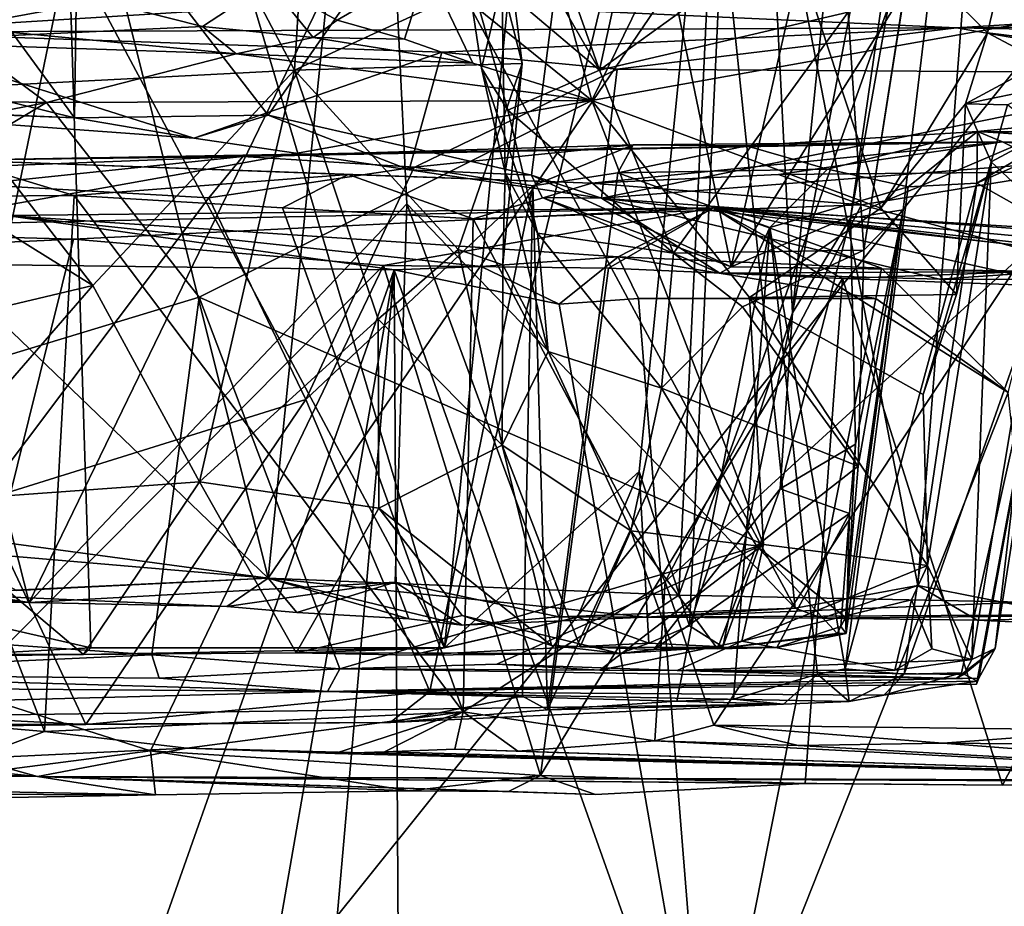
# Model space of a CAD drawing. Units: metres. Extents: x 24.5 to 33.39, y -4.01 to 3.69.
# Drawn here: x 29.45 to 30.05, y 2.51 to 3.04 of the extents above; entities that cross this region are included whole.
import ezdxf

# ---------------------------------------------------------------- set-up
doc = ezdxf.new("R2010")
doc.units = ezdxf.units.M

msp = doc.modelspace()

# ---------------------------------------------------------------- linework, layer by layer
at = {"layer": '1'}
for points in [[(29.29818, 3.62873, 3.37366), (29.40491, 3.00305, 3.41957), (29.49313, 3.25279, 3.35107)], [(29.49313, 3.25279, 3.35107), (29.61862, 3.01405, 3.28066), (29.65542, 3.60688, 3.16035)], [(29.65542, 3.60688, 3.16035), (29.61862, 3.01405, 3.28066), (29.74901, 3.07425, 3.10402)], [(29.67643, 3.14208, 1.84675), (29.83086, 3.54861, 1.9435), (29.92076, 2.68941, 1.88176)], [(29.92076, 2.68941, 1.88176), (29.83086, 3.54861, 1.9435), (29.99474, 2.7031, 1.92654)], [(29.99474, 2.7031, 1.92654), (29.83086, 3.54861, 1.9435), (30.03219, 3.18774, 2.0152)], [(29.95258, 3.04913, 2.77836), (29.96215, 2.90545, 2.89383), (30.05612, 3.5052, 2.94744)], [(29.96215, 2.90545, 2.89383), (30.04944, 3.45858, 3.03797), (30.05612, 3.5052, 2.94744)], [(29.98591, 2.92973, 3.04901), (29.95411, 2.92476, 3.23887), (30.04944, 3.45858, 3.03797)], [(29.95411, 2.92476, 3.23887), (30.02988, 3.44719, 3.19725), (30.04944, 3.45858, 3.03797)], [(29.96215, 2.90545, 2.89383), (29.98591, 2.92973, 3.04901), (30.04944, 3.45858, 3.03797)], [(29.89106, 3.41457, 3.51006), (29.97749, 3.44552, 3.3638), (29.91913, 2.86771, 3.32279)], [(29.91913, 2.86771, 3.32279), (29.97749, 3.44552, 3.3638), (30.02988, 3.44719, 3.19725)], [(29.95411, 2.92476, 3.23887), (29.91913, 2.86771, 3.32279), (30.02988, 3.44719, 3.19725)], [(29.70914, 2.66553, 3.56793), (29.59476, 3.05129, 3.69794), (29.78381, 3.42686, 3.62676)], [(29.70914, 2.66553, 3.56793), (29.78381, 3.42686, 3.62676), (29.89106, 3.41457, 3.51006)], [(29.82652, 2.77182, 3.46397), (29.70914, 2.66553, 3.56793), (29.89106, 3.41457, 3.51006)], [(29.82652, 2.77182, 3.46397), (29.89106, 3.41457, 3.51006), (29.85702, 2.67867, 3.39837)], [(29.85702, 2.67867, 3.39837), (29.89106, 3.41457, 3.51006), (29.91913, 2.86771, 3.32279)], [(29.60275, 2.70762, 1.44373), (29.44293, 3.3488, 1.33685), (29.29888, 2.99938, 1.3878)], [(29.64532, 3.12999, 1.39901), (29.44293, 3.3488, 1.33685), (29.60275, 2.70762, 1.44373)], [(29.88202, 2.89552, 0.91517), (29.97851, 3.32061, 0.99611), (30.15452, 3.32923, 1.06468)], [(29.88202, 2.89552, 0.91517), (30.15452, 3.32923, 1.06468), (30.21773, 3.03874, 1.05453)], [(29.48603, 2.98541, 0.86341), (29.29171, 3.03325, 0.87215), (29.23714, 3.32534, 0.90299)], [(29.48603, 2.98541, 0.86341), (29.23714, 3.32534, 0.90299), (29.48808, 3.13517, 0.89074)], [(29.88202, 2.89552, 0.91517), (29.80321, 3.27547, 0.94348), (29.97851, 3.32061, 0.99611)], [(29.72061, 3.2817, 4.19639), (29.69875, 3.07617, 4.23344), (29.79808, 2.99587, 4.20735)], [(29.72061, 3.2817, 4.19639), (29.79808, 2.99587, 4.20735), (29.88953, 3.18292, 4.12273)], [(30.0587, 3.28238, 1.49856), (29.85056, 2.69735, 1.5101), (30.05869, 2.69312, 1.59076)], [(29.86957, 3.10013, 1.46127), (29.85056, 2.69735, 1.5101), (30.0587, 3.28238, 1.49856)], [(29.6028, 2.98697, 0.8781), (29.48808, 3.13517, 0.89074), (29.80321, 3.27547, 0.94348)], [(29.6028, 2.98697, 0.8781), (29.80321, 3.27547, 0.94348), (29.76156, 2.9508, 0.89504)], [(29.76156, 2.9508, 0.89504), (29.80321, 3.27547, 0.94348), (29.88202, 2.89552, 0.91517)], [(27.19346, 2.52942, -1.53942), (28.77009, 3.2682, -1.53396), (30.0787, 3.04613, -1.54356)], [(29.61862, 3.01405, 3.28066), (29.49313, 3.25279, 3.35107), (29.40491, 3.00305, 3.41957)], [(30.08714, 3.25095, 3.97161), (29.88953, 3.18292, 4.12273), (30.03662, 3.03672, 4.0481)], [(30.08714, 3.25095, 3.97161), (30.03662, 3.03672, 4.0481), (30.16458, 3.02101, 3.94537)], [(29.25988, 2.72479, 1.76447), (29.32446, 3.22025, 1.81529), (29.45852, 2.69285, 1.75578)], [(29.45852, 2.69285, 1.75578), (29.32446, 3.22025, 1.81529), (29.67643, 3.14208, 1.84675)], [(29.71394, 3.16795, 2.71538), (29.80266, 3.01413, 2.77091), (29.74198, 3.18579, 2.64059)], [(29.74198, 3.18579, 2.64059), (29.80266, 3.01413, 2.77091), (29.83038, 3.14165, 2.672)], [(29.99474, 2.7031, 1.92654), (30.03219, 3.18774, 2.0152), (30.12312, 2.67784, 2.01503)], [(30.12312, 2.67784, 2.01503), (30.03219, 3.18774, 2.0152), (30.20137, 3.17001, 2.16131)], [(29.88953, 3.18292, 4.12273), (29.79808, 2.99587, 4.20735), (29.9724, 2.93084, 4.11072)], [(30.03662, 3.03672, 4.0481), (29.88953, 3.18292, 4.12273), (29.9724, 2.93084, 4.11072)], [(29.80266, 3.01413, 2.77091), (29.71394, 3.16795, 2.71538), (29.72117, 3.08306, 2.81088)], [(29.45852, 2.69285, 1.75578), (29.67643, 3.14208, 1.84675), (29.68638, 2.93341, 1.82246)], [(29.68638, 2.93341, 1.82246), (29.67643, 3.14208, 1.84675), (29.92076, 2.68941, 1.88176)], [(29.80266, 3.01413, 2.77091), (29.93342, 3.10841, 2.70622), (29.83038, 3.14165, 2.672)], [(29.48603, 2.98541, 0.86341), (29.48808, 3.13517, 0.89074), (29.6028, 2.98697, 0.8781)], [(29.39925, 2.68756, 3.73228), (29.33862, 3.12601, 3.79017), (29.48252, 3.08984, 3.74743)], [(29.64532, 3.12999, 1.39901), (29.60275, 2.70762, 1.44373), (29.86957, 3.10013, 1.46127)], [(29.93342, 3.10841, 2.70622), (29.80266, 3.01413, 2.77091), (29.95258, 3.04913, 2.77836)], [(29.86957, 3.10013, 1.46127), (29.60275, 2.70762, 1.44373), (29.85056, 2.69735, 1.5101)], [(29.39925, 2.68756, 3.73228), (29.48252, 3.08984, 3.74743), (29.49583, 2.66547, 3.69366)], [(29.49583, 2.66547, 3.69366), (29.48252, 3.08984, 3.74743), (29.70914, 2.66553, 3.56793)], [(29.70914, 2.66553, 3.56793), (29.48252, 3.08984, 3.74743), (29.59476, 3.05129, 3.69794)], [(29.74731, 2.99001, 2.83888), (29.80266, 3.01413, 2.77091), (29.72117, 3.08306, 2.81088)], [(29.7437, 3.06669, 2.99376), (29.7315, 3.01529, 2.90799), (29.72117, 3.08306, 2.81088)], [(29.72117, 3.08306, 2.81088), (29.7315, 3.01529, 2.90799), (29.74731, 2.99001, 2.83888)], [(29.60308, 3.06687, 4.26786), (29.6445, 3.04421, 4.25902), (29.69875, 3.07617, 4.23344)], [(29.61862, 3.01405, 3.28066), (29.75602, 3.01805, 3.10781), (29.74901, 3.07425, 3.10402)], [(29.6445, 3.04421, 4.25902), (29.6851, 3.03273, 4.26066), (29.69875, 3.07617, 4.23344)], [(29.69875, 3.07617, 4.23344), (29.6851, 3.03273, 4.26066), (29.72619, 3.01841, 4.25576)], [(29.69875, 3.07617, 4.23344), (29.72619, 3.01841, 4.25576), (29.79808, 2.99587, 4.20735)], [(29.74901, 3.07425, 3.10402), (29.75602, 3.01805, 3.10781), (29.7437, 3.06669, 2.99376)], [(29.50188, 3.05592, 4.29796), (29.56309, 3.0404, 4.29746), (29.60308, 3.06687, 4.26786)], [(29.60308, 3.06687, 4.26786), (29.56309, 3.0404, 4.29746), (29.62993, 3.03383, 4.30265)], [(29.60308, 3.06687, 4.26786), (29.62993, 3.03383, 4.30265), (29.6445, 3.04421, 4.25902)], [(29.7315, 3.01529, 2.90799), (29.7437, 3.06669, 2.99376), (29.74578, 2.95243, 3.00712)], [(29.75602, 3.01805, 3.10781), (29.74578, 2.95243, 3.00712), (29.7437, 3.06669, 2.99376)], [(29.66093, 3.05596, 0.39153), (29.27842, 3.04497, 0.6018), (29.35625, 3.0371, 0.73002)], [(29.66093, 3.05596, 0.39153), (29.35625, 3.0371, 0.73002), (30.01797, 3.03959, 0.71021)], [(29.41838, 3.04904, 4.31463), (29.36648, 3.03113, 4.34921), (29.50188, 3.05592, 4.29796)], [(29.50188, 3.05592, 4.29796), (29.36648, 3.03113, 4.34921), (29.56309, 3.0404, 4.29746)], [(29.66093, 3.05596, 0.39153), (30.01797, 3.03959, 0.71021), (30.16582, 3.04898, 0.41426)], [(29.95258, 3.04913, 2.77836), (29.80266, 3.01413, 2.77091), (29.84725, 2.90361, 2.8596)], [(29.96215, 2.90545, 2.89383), (29.95258, 3.04913, 2.77836), (29.84725, 2.90361, 2.8596)], [(30.16582, 3.04898, 0.41426), (30.01797, 3.03959, 0.71021), (30.96795, 3.04953, 0.41287)], [(30.96795, 3.04953, 0.41287), (30.01797, 3.03959, 0.71021), (30.51628, 3.03028, 0.74497)], [(27.19346, 2.52942, -1.53942), (30.0787, 3.04613, -1.54356), (26.86348, -0.96925, -1.53924)], [(30.0787, 3.04613, -1.54356), (32.2362, -1.03692, -1.54399), (26.86348, -0.96925, -1.53924)], [(29.6445, 3.04421, 4.25902), (29.62993, 3.03383, 4.30265), (29.6851, 3.03273, 4.26066)], [(29.40652, 3.0408, 4.36888), (29.22585, 2.99916, 4.71064), (29.46905, 2.99454, 4.53973)], [(29.35625, 3.0371, 0.73002), (29.24379, 2.99611, 0.8252), (29.55793, 2.97306, 0.8526)], [(29.35625, 3.0371, 0.73002), (29.70764, 3.025, 0.76169), (30.01797, 3.03959, 0.71021)], [(29.35625, 3.0371, 0.73002), (29.55793, 2.97306, 0.8526), (29.70764, 3.025, 0.76169)], [(29.36648, 3.03113, 4.34921), (29.40652, 3.0408, 4.36888), (29.58351, 3.02402, 4.38238)], [(29.36648, 3.03113, 4.34921), (29.58351, 3.02402, 4.38238), (29.56309, 3.0404, 4.29746)], [(29.40652, 3.0408, 4.36888), (29.46905, 2.99454, 4.53973), (29.58351, 3.02402, 4.38238)], [(29.56309, 3.0404, 4.29746), (29.58351, 3.02402, 4.38238), (29.62993, 3.03383, 4.30265)], [(29.70764, 3.025, 0.76169), (29.81334, 3.01464, 0.78181), (30.01797, 3.03959, 0.71021)], [(29.81334, 3.01464, 0.78181), (30.17498, 3.01227, 0.78282), (30.01797, 3.03959, 0.71021)], [(30.07508, 2.89261, 0.97424), (29.88202, 2.89552, 0.91517), (30.21773, 3.03874, 1.05453)], [(30.03662, 3.03672, 4.0481), (29.9724, 2.93084, 4.11072), (30.02354, 2.99389, 4.07982)], [(30.01797, 3.03959, 0.71021), (30.17498, 3.01227, 0.78282), (30.51628, 3.03028, 0.74497)], [(30.03662, 3.03672, 4.0481), (30.02354, 2.99389, 4.07982), (30.07007, 3.01894, 4.03541)], [(30.03662, 3.03672, 4.0481), (30.07007, 3.01894, 4.03541), (30.16458, 3.02101, 3.94537)], [(29.26089, 3.03094, 3.4553), (29.49697, 2.88423, 3.39172), (29.40491, 3.00305, 3.41957)], [(29.26089, 3.03094, 3.4553), (29.32091, 2.84234, 3.45502), (29.49697, 2.88423, 3.39172)], [(29.37201, 2.98986, 0.8576), (29.29171, 3.03325, 0.87215), (29.48603, 2.98541, 0.86341)], [(29.62993, 3.03383, 4.30265), (29.58351, 3.02402, 4.38238), (29.72619, 3.01841, 4.25576)], [(29.6851, 3.03273, 4.26066), (29.62993, 3.03383, 4.30265), (29.72619, 3.01841, 4.25576)], [(29.58351, 3.02402, 4.38238), (29.46905, 2.99454, 4.53973), (29.79808, 2.99587, 4.20735)], [(29.55793, 2.97306, 0.8526), (29.68778, 2.95392, 0.86916), (29.70764, 3.025, 0.76169)], [(29.72619, 3.01841, 4.25576), (29.58351, 3.02402, 4.38238), (29.79808, 2.99587, 4.20735)], [(29.70764, 3.025, 0.76169), (29.68778, 2.95392, 0.86916), (29.81334, 3.01464, 0.78181)], [(29.61862, 3.01405, 3.28066), (29.71735, 2.90598, 3.16343), (29.75602, 3.01805, 3.10781)], [(29.75602, 3.01805, 3.10781), (29.71735, 2.90598, 3.16343), (29.74436, 2.89659, 3.09142)], [(29.75602, 3.01805, 3.10781), (29.74436, 2.89659, 3.09142), (29.74578, 2.95243, 3.00712)], [(30.07007, 3.01894, 4.03541), (30.02354, 2.99389, 4.07982), (30.07026, 3.00341, 4.07405)], [(29.49697, 2.88423, 3.39172), (29.61862, 3.01405, 3.28066), (29.40491, 3.00305, 3.41957)], [(29.49697, 2.88423, 3.39172), (29.56144, 2.76571, 3.38537), (29.61862, 3.01405, 3.28066)], [(29.66915, 2.86385, 3.24273), (29.61862, 3.01405, 3.28066), (29.56144, 2.76571, 3.38537)], [(29.71735, 2.90598, 3.16343), (29.61862, 3.01405, 3.28066), (29.66915, 2.86385, 3.24273)], [(29.68778, 2.95392, 0.86916), (29.80392, 2.93694, 0.86159), (29.81334, 3.01464, 0.78181)], [(29.76522, 2.91578, 2.92342), (29.74731, 2.99001, 2.83888), (29.7315, 3.01529, 2.90799)], [(29.74578, 2.95243, 3.00712), (29.76522, 2.91578, 2.92342), (29.7315, 3.01529, 2.90799)], [(29.84725, 2.90361, 2.8596), (29.80266, 3.01413, 2.77091), (29.74731, 2.99001, 2.83888)], [(29.81334, 3.01464, 0.78181), (29.80392, 2.93694, 0.86159), (30.17498, 3.01227, 0.78282)], [(30.17498, 3.01227, 0.78282), (29.80392, 2.93694, 0.86159), (30.2271, 2.97012, 0.84048)], [(30.02354, 2.99389, 4.07982), (30.04884, 2.99328, 4.10888), (30.07026, 3.00341, 4.07405)], [(29.15259, 2.93246, 4.83013), (28.97803, 2.70013, 5.06333), (29.46905, 2.99454, 4.53973)], [(29.46905, 2.99454, 4.53973), (28.97803, 2.70013, 5.06333), (29.56106, 2.87704, 4.51005)], [(29.22585, 2.99916, 4.71064), (29.15259, 2.93246, 4.83013), (29.46905, 2.99454, 4.53973)], [(29.37201, 2.98986, 0.8576), (29.48603, 2.98541, 0.86341), (29.24379, 2.99611, 0.8252)], [(29.24379, 2.99611, 0.8252), (29.48603, 2.98541, 0.86341), (29.55793, 2.97306, 0.8526)], [(29.29888, 2.99938, 1.3878), (29.34178, 2.74272, 1.42143), (29.60275, 2.70762, 1.44373)], [(29.46905, 2.99454, 4.53973), (29.56106, 2.87704, 4.51005), (29.79808, 2.99587, 4.20735)], [(29.79808, 2.99587, 4.20735), (29.56106, 2.87704, 4.51005), (29.90158, 2.72782, 4.19373)], [(29.79808, 2.99587, 4.20735), (29.90158, 2.72782, 4.19373), (29.89317, 2.87691, 4.16514)], [(29.79808, 2.99587, 4.20735), (29.89317, 2.87691, 4.16514), (29.9724, 2.93084, 4.11072)], [(29.9724, 2.93084, 4.11072), (30.0181, 2.87866, 4.11422), (30.02354, 2.99389, 4.07982)], [(30.02354, 2.99389, 4.07982), (30.0181, 2.87866, 4.11422), (30.03889, 2.95886, 4.12745)], [(30.02354, 2.99389, 4.07982), (30.03889, 2.95886, 4.12745), (30.04884, 2.99328, 4.10888)], [(29.74731, 2.99001, 2.83888), (29.76522, 2.91578, 2.92342), (29.84725, 2.90361, 2.8596)], [(30.04884, 2.99328, 4.10888), (30.03889, 2.95886, 4.12745), (30.07045, 2.97564, 4.24407)], [(29.48603, 2.98541, 0.86341), (29.6028, 2.98697, 0.8781), (29.55793, 2.97306, 0.8526)], [(29.55793, 2.97306, 0.8526), (29.6028, 2.98697, 0.8781), (29.68778, 2.95392, 0.86916)], [(29.68778, 2.95392, 0.86916), (29.6028, 2.98697, 0.8781), (29.76156, 2.9508, 0.89504)], [(30.0866, 2.9706, 4.78013), (30.03037, 2.94595, 5.24742), (30.09342, 2.9834, 5.02797)], [(30.09342, 2.9834, 5.02797), (30.03037, 2.94595, 5.24742), (30.03072, 2.97714, 5.42648)], [(30.09342, 2.9834, 5.02797), (30.03072, 2.97714, 5.42648), (30.4223, 2.97374, 5.35996)], [(29.94016, 2.95428, 5.60314), (29.89137, 2.96849, 5.80796), (30.03072, 2.97714, 5.42648)], [(29.89137, 2.96849, 5.80796), (30.04586, 2.97082, 6.27831), (30.03072, 2.97714, 5.42648)], [(30.03072, 2.97714, 5.42648), (29.98892, 2.94366, 5.37387), (29.94016, 2.95428, 5.60314)], [(30.03037, 2.94595, 5.24742), (29.98892, 2.94366, 5.37387), (30.03072, 2.97714, 5.42648)], [(30.03072, 2.97714, 5.42648), (30.04586, 2.97082, 6.27831), (30.23708, 2.96375, 5.97278)], [(30.03072, 2.97714, 5.42648), (30.23708, 2.96375, 5.97278), (30.40131, 2.97172, 5.4212)], [(30.4223, 2.97374, 5.35996), (30.03072, 2.97714, 5.42648), (30.40131, 2.97172, 5.4212)], [(29.58755, 2.96198, 6.42438), (29.41533, 2.95988, 7.27018), (30.04586, 2.97082, 6.27831)], [(29.41533, 2.95988, 7.27018), (29.7981, 2.94591, 6.85676), (30.04586, 2.97082, 6.27831)], [(29.82303, 2.96899, 5.97535), (29.58755, 2.96198, 6.42438), (30.04586, 2.97082, 6.27831)], [(30.04586, 2.97082, 6.27831), (29.7981, 2.94591, 6.85676), (29.91073, 2.9512, 6.6705)], [(29.80392, 2.93694, 0.86159), (30.48664, 2.88669, 0.89586), (30.2271, 2.97012, 0.84048)], [(29.89137, 2.96849, 5.80796), (29.82303, 2.96899, 5.97535), (30.04586, 2.97082, 6.27831)], [(30.08236, 2.95278, 6.36243), (30.04586, 2.97082, 6.27831), (29.91073, 2.9512, 6.6705)], [(30.08079, 2.91747, 4.71998), (30.03037, 2.94595, 5.24742), (30.0866, 2.9706, 4.78013)], [(30.03889, 2.95886, 4.12745), (30.07233, 2.9275, 4.44051), (30.07045, 2.97564, 4.24407)], [(30.15623, 2.95916, 6.1871), (30.04586, 2.97082, 6.27831), (30.08236, 2.95278, 6.36243)], [(30.23708, 2.96375, 5.97278), (30.04586, 2.97082, 6.27831), (30.20102, 2.95558, 6.0991)], [(30.04586, 2.97082, 6.27831), (30.15623, 2.95916, 6.1871), (30.20102, 2.95558, 6.0991)], [(29.69088, 2.95551, 6.19907), (29.58755, 2.96198, 6.42438), (29.82303, 2.96899, 5.97535)], [(29.76245, 2.94424, 6.02337), (29.69088, 2.95551, 6.19907), (29.82303, 2.96899, 5.97535)], [(29.76245, 2.94424, 6.02337), (29.82303, 2.96899, 5.97535), (29.81366, 2.95215, 5.92221)], [(29.89137, 2.96849, 5.80796), (29.81366, 2.95215, 5.92221), (29.82303, 2.96899, 5.97535)], [(29.94016, 2.95428, 5.60314), (29.81366, 2.95215, 5.92221), (29.89137, 2.96849, 5.80796)], [(29.41533, 2.95988, 7.27018), (29.34366, 2.93751, 7.43604), (29.48581, 2.93847, 7.27605)], [(29.4258, 2.94502, 6.63754), (29.36795, 2.95362, 6.75072), (29.58755, 2.96198, 6.42438)], [(29.36795, 2.95362, 6.75072), (29.41533, 2.95988, 7.27018), (29.58755, 2.96198, 6.42438)], [(29.41533, 2.95988, 7.27018), (29.48581, 2.93847, 7.27605), (29.65107, 2.95122, 7.04036)], [(29.41533, 2.95988, 7.27018), (29.65107, 2.95122, 7.04036), (29.7981, 2.94591, 6.85676)], [(29.56704, 2.93705, 6.40551), (29.4258, 2.94502, 6.63754), (29.58755, 2.96198, 6.42438)], [(29.56704, 2.93705, 6.40551), (29.58755, 2.96198, 6.42438), (29.69088, 2.95551, 6.19907)], [(29.99784, 2.81834, 4.11733), (30.0005, 2.71518, 4.13831), (30.03889, 2.95886, 4.12745)], [(30.0181, 2.87866, 4.11422), (29.99784, 2.81834, 4.11733), (30.03889, 2.95886, 4.12745)], [(30.0005, 2.71518, 4.13831), (30.0272, 2.65841, 4.33967), (30.03889, 2.95886, 4.12745)], [(30.03889, 2.95886, 4.12745), (30.0272, 2.65841, 4.33967), (30.07233, 2.9275, 4.44051)], [(29.62559, 2.8154, 6.23676), (29.56704, 2.93705, 6.40551), (29.69088, 2.95551, 6.19907)], [(29.62559, 2.8154, 6.23676), (29.69088, 2.95551, 6.19907), (29.76245, 2.94424, 6.02337)], [(29.68778, 2.95392, 0.86916), (29.76156, 2.9508, 0.89504), (29.80392, 2.93694, 0.86159)], [(29.74578, 2.95243, 3.00712), (29.74436, 2.89659, 3.09142), (29.7717, 2.84423, 3.02894)], [(29.74578, 2.95243, 3.00712), (29.7717, 2.84423, 3.02894), (29.76522, 2.91578, 2.92342)], [(29.77136, 2.62803, 5.88521), (29.76245, 2.94424, 6.02337), (29.81366, 2.95215, 5.92221)], [(29.77136, 2.62803, 5.88521), (29.81366, 2.95215, 5.92221), (29.90537, 2.91916, 5.64454)], [(29.90537, 2.91916, 5.64454), (29.81366, 2.95215, 5.92221), (29.94016, 2.95428, 5.60314)], [(29.98892, 2.94366, 5.37387), (29.90537, 2.91916, 5.64454), (29.94016, 2.95428, 5.60314)], [(30.08236, 2.95278, 6.36243), (29.91073, 2.9512, 6.6705), (29.96073, 2.93291, 6.61562)], [(29.96073, 2.93291, 6.61562), (30.06069, 2.90529, 6.43025), (30.08236, 2.95278, 6.36243)], [(29.48581, 2.93847, 7.27605), (29.61152, 2.93111, 7.12568), (29.65107, 2.95122, 7.04036)], [(29.65107, 2.95122, 7.04036), (29.61152, 2.93111, 7.12568), (29.72642, 2.92443, 6.97683)], [(29.65107, 2.95122, 7.04036), (29.72642, 2.92443, 6.97683), (29.7981, 2.94591, 6.85676)], [(29.80392, 2.93694, 0.86159), (29.76156, 2.9508, 0.89504), (29.76809, 2.93734, 0.88282)], [(29.76809, 2.93734, 0.88282), (29.76156, 2.9508, 0.89504), (29.88202, 2.89552, 0.91517)], [(29.96073, 2.93291, 6.61562), (29.91073, 2.9512, 6.6705), (29.7981, 2.94591, 6.85676)], [(29.42947, 2.75418, 6.58404), (29.4258, 2.94502, 6.63754), (29.56704, 2.93705, 6.40551)], [(29.70035, 2.6392, 6.06229), (29.62559, 2.8154, 6.23676), (29.76245, 2.94424, 6.02337)], [(29.70035, 2.6392, 6.06229), (29.76245, 2.94424, 6.02337), (29.75624, 2.63631, 5.93174)], [(29.72642, 2.92443, 6.97683), (29.96073, 2.93291, 6.61562), (29.7981, 2.94591, 6.85676)], [(29.77136, 2.62803, 5.88521), (29.75624, 2.63631, 5.93174), (29.76245, 2.94424, 6.02337)], [(29.90537, 2.91916, 5.64454), (29.98892, 2.94366, 5.37387), (29.95093, 2.65281, 5.36037)], [(29.98651, 2.64968, 5.18882), (29.95093, 2.65281, 5.36037), (30.03037, 2.94595, 5.24742)], [(30.03037, 2.94595, 5.24742), (29.95093, 2.65281, 5.36037), (29.98892, 2.94366, 5.37387)], [(30.08079, 2.91747, 4.71998), (29.98651, 2.64968, 5.18882), (30.03037, 2.94595, 5.24742)], [(29.34366, 2.93751, 7.43604), (29.46786, 2.61493, 7.36409), (29.48581, 2.93847, 7.27605)], [(29.46786, 2.61493, 7.36409), (29.34366, 2.93751, 7.43604), (29.40017, 2.6209, 7.44106)], [(29.42947, 2.75418, 6.58404), (29.56704, 2.93705, 6.40551), (29.62559, 2.8154, 6.23676)], [(29.48581, 2.93847, 7.27605), (29.46786, 2.61493, 7.36409), (29.72037, 2.62695, 7.04239)], [(29.61152, 2.93111, 7.12568), (29.48581, 2.93847, 7.27605), (29.72037, 2.62695, 7.04239)], [(29.76809, 2.93734, 0.88282), (29.88202, 2.89552, 0.91517), (29.87519, 2.89151, 0.89633)], [(29.76809, 2.93734, 0.88282), (29.87519, 2.89151, 0.89633), (29.80392, 2.93694, 0.86159)], [(29.87519, 2.89151, 0.89633), (30.00777, 2.88802, 0.89661), (29.80392, 2.93694, 0.86159)], [(29.80392, 2.93694, 0.86159), (30.00777, 2.88802, 0.89661), (30.24471, 2.88692, 0.90077)], [(30.48664, 2.88669, 0.89586), (29.80392, 2.93694, 0.86159), (30.24471, 2.88692, 0.90077)], [(29.48528, 2.91206, 8.92979), (29.26353, 2.91818, 9.11528), (29.87134, 2.93103, 8.97247)], [(29.87134, 2.93103, 8.97247), (29.26353, 2.91818, 9.11528), (29.44475, 2.92641, 9.22912)], [(29.87134, 2.93103, 8.97247), (29.44475, 2.92641, 9.22912), (29.81392, 2.90156, 9.23757)], [(29.45852, 2.69285, 1.75578), (29.68638, 2.93341, 1.82246), (29.67941, 2.70514, 1.79692)], [(29.67228, 2.89627, 8.74877), (29.48528, 2.91206, 8.92979), (29.87134, 2.93103, 8.97247)], [(29.61152, 2.93111, 7.12568), (29.72037, 2.62695, 7.04239), (29.72642, 2.92443, 6.97683)], [(29.80807, 2.89471, 8.62616), (29.67228, 2.89627, 8.74877), (29.87134, 2.93103, 8.97247)], [(29.67941, 2.70514, 1.79692), (29.68638, 2.93341, 1.82246), (29.77821, 2.68415, 1.81948)], [(29.77821, 2.68415, 1.81948), (29.68638, 2.93341, 1.82246), (29.92076, 2.68941, 1.88176)], [(29.72642, 2.92443, 6.97683), (29.84236, 2.70523, 6.85159), (29.96073, 2.93291, 6.61562)], [(29.94929, 2.88834, 8.48525), (29.80807, 2.89471, 8.62616), (29.87134, 2.93103, 8.97247)], [(29.81392, 2.90156, 9.23757), (29.97271, 2.89454, 9.10093), (29.87134, 2.93103, 8.97247)], [(29.96073, 2.93291, 6.61562), (29.84236, 2.70523, 6.85159), (30.06069, 2.90529, 6.43025)], [(30.15414, 2.89594, 8.30438), (29.94929, 2.88834, 8.48525), (29.87134, 2.93103, 8.97247)], [(30.60775, 2.88495, 8.4601), (30.15414, 2.89594, 8.30438), (29.87134, 2.93103, 8.97247)], [(29.87134, 2.93103, 8.97247), (30.38737, 2.87203, 8.73083), (30.42865, 2.87938, 8.66995)], [(30.60775, 2.88495, 8.4601), (29.87134, 2.93103, 8.97247), (30.42865, 2.87938, 8.66995)], [(29.87134, 2.93103, 8.97247), (29.97271, 2.89454, 9.10093), (30.04918, 2.81968, 9.07506)], [(29.87134, 2.93103, 8.97247), (30.04918, 2.81968, 9.07506), (30.06675, 2.88784, 9.0334)], [(29.87134, 2.93103, 8.97247), (30.06675, 2.88784, 9.0334), (30.38737, 2.87203, 8.73083)], [(29.9724, 2.93084, 4.11072), (29.89317, 2.87691, 4.16514), (30.0181, 2.87866, 4.11422)], [(29.95873, 2.77506, 2.94632), (29.951, 2.68378, 2.97141), (29.98591, 2.92973, 3.04901)], [(29.951, 2.68378, 2.97141), (29.95146, 2.67415, 3.05207), (29.98591, 2.92973, 3.04901)], [(29.95709, 2.78849, 3.14139), (29.98591, 2.92973, 3.04901), (29.95146, 2.67415, 3.05207)], [(29.95709, 2.78849, 3.14139), (29.95411, 2.92476, 3.23887), (29.98591, 2.92973, 3.04901)], [(29.96215, 2.90545, 2.89383), (29.95873, 2.77506, 2.94632), (29.98591, 2.92973, 3.04901)], [(29.44475, 2.92641, 9.22912), (29.41336, 2.89704, 9.5786), (29.67876, 2.8937, 9.38368)], [(29.44475, 2.92641, 9.22912), (29.67876, 2.8937, 9.38368), (29.73133, 2.89561, 9.32648)], [(29.44475, 2.92641, 9.22912), (29.73133, 2.89561, 9.32648), (29.81392, 2.90156, 9.23757)], [(29.72642, 2.92443, 6.97683), (29.72037, 2.62695, 7.04239), (29.84236, 2.70523, 6.85159)], [(29.91168, 2.76142, 3.23682), (29.95411, 2.92476, 3.23887), (29.95709, 2.78849, 3.14139)], [(29.91913, 2.86771, 3.32279), (29.95411, 2.92476, 3.23887), (29.91168, 2.76142, 3.23682)], [(30.0272, 2.65841, 4.33967), (30.04138, 2.66514, 4.47256), (30.07233, 2.9275, 4.44051)], [(30.04138, 2.66514, 4.47256), (30.08079, 2.91747, 4.71998), (30.07233, 2.9275, 4.44051)], [(29.26353, 2.91818, 9.11528), (29.48528, 2.91206, 8.92979), (29.15768, 2.89723, 9.17586)], [(29.84923, 2.63324, 5.68224), (29.77136, 2.62803, 5.88521), (29.90537, 2.91916, 5.64454)], [(29.88341, 2.63454, 5.58177), (29.84923, 2.63324, 5.68224), (29.90537, 2.91916, 5.64454)], [(29.88341, 2.63454, 5.58177), (29.90537, 2.91916, 5.64454), (29.93413, 2.64957, 5.4255)], [(29.93413, 2.64957, 5.4255), (29.90537, 2.91916, 5.64454), (29.95093, 2.65281, 5.36037)], [(29.98651, 2.64968, 5.18882), (30.08079, 2.91747, 4.71998), (30.02096, 2.65041, 4.95586)], [(30.03069, 2.64528, 4.82096), (30.02096, 2.65041, 4.95586), (30.08079, 2.91747, 4.71998)], [(30.03013, 2.64353, 4.72879), (30.03069, 2.64528, 4.82096), (30.08079, 2.91747, 4.71998)], [(30.03149, 2.64716, 4.6777), (30.03013, 2.64353, 4.72879), (30.08079, 2.91747, 4.71998)], [(30.04138, 2.66514, 4.47256), (30.03149, 2.64716, 4.6777), (30.08079, 2.91747, 4.71998)], [(29.41766, 2.63968, 8.9014), (29.15768, 2.89723, 9.17586), (29.48528, 2.91206, 8.92979)], [(29.41766, 2.63968, 8.9014), (29.48528, 2.91206, 8.92979), (29.67228, 2.89627, 8.74877)], [(29.84007, 2.82212, 2.95083), (29.76522, 2.91578, 2.92342), (29.7717, 2.84423, 3.02894)], [(29.76522, 2.91578, 2.92342), (29.84007, 2.82212, 2.95083), (29.84725, 2.90361, 2.8596)], [(29.71735, 2.90598, 3.16343), (29.66915, 2.86385, 3.24273), (29.74396, 2.7877, 3.15718)], [(29.71735, 2.90598, 3.16343), (29.74396, 2.7877, 3.15718), (29.74436, 2.89659, 3.09142)], [(29.84236, 2.70523, 6.85159), (29.8716, 2.61876, 6.83552), (30.06069, 2.90529, 6.43025)], [(29.96215, 2.90545, 2.89383), (29.84725, 2.90361, 2.8596), (29.88899, 2.87136, 2.88867)], [(30.06069, 2.90529, 6.43025), (29.8716, 2.61876, 6.83552), (30.11572, 2.61576, 6.41845)], [(29.88899, 2.87136, 2.88867), (29.95873, 2.77506, 2.94632), (29.96215, 2.90545, 2.89383)], [(29.81392, 2.90156, 9.23757), (29.73133, 2.89561, 9.32648), (29.77829, 2.87293, 9.30407)], [(29.81392, 2.90156, 9.23757), (29.77829, 2.87293, 9.30407), (29.82617, 2.87632, 9.25966)], [(29.81392, 2.90156, 9.23757), (29.82617, 2.87632, 9.25966), (29.96929, 2.87636, 9.13208)], [(29.81392, 2.90156, 9.23757), (29.96929, 2.87636, 9.13208), (29.97271, 2.89454, 9.10093)], [(29.84007, 2.82212, 2.95083), (29.88899, 2.87136, 2.88867), (29.84725, 2.90361, 2.8596)], [(29.41336, 2.89704, 9.5786), (29.44644, 2.23416, 9.56908), (29.67876, 2.8937, 9.38368)], [(29.53178, 2.60333, 8.82009), (29.41766, 2.63968, 8.9014), (29.67228, 2.89627, 8.74877)], [(29.67876, 2.8937, 9.38368), (29.44644, 2.23416, 9.56908), (29.56393, 2.23489, 9.4787)], [(29.76712, 2.58835, 8.59965), (29.53178, 2.60333, 8.82009), (29.67228, 2.89627, 8.74877)], [(29.67876, 2.8937, 9.38368), (29.56393, 2.23489, 9.4787), (29.62179, 2.24743, 9.4334)], [(29.67876, 2.8937, 9.38368), (29.62179, 2.24743, 9.4334), (29.68288, 2.21975, 9.36527)], [(29.76712, 2.58835, 8.59965), (29.67228, 2.89627, 8.74877), (29.80807, 2.89471, 8.62616)], [(29.73133, 2.89561, 9.32648), (29.67876, 2.8937, 9.38368), (29.77829, 2.87293, 9.30407)], [(29.77829, 2.87293, 9.30407), (29.67876, 2.8937, 9.38368), (29.86766, 2.36111, 9.2414)], [(29.86766, 2.36111, 9.2414), (29.67876, 2.8937, 9.38368), (29.68288, 2.21975, 9.36527)], [(29.74436, 2.89659, 3.09142), (29.74396, 2.7877, 3.15718), (29.7717, 2.84423, 3.02894)], [(29.76712, 2.58835, 8.59965), (29.80807, 2.89471, 8.62616), (29.94929, 2.88834, 8.48525)], [(29.87519, 2.89151, 0.89633), (29.88202, 2.89552, 0.91517), (30.07508, 2.89261, 0.97424)], [(30.19901, 2.87924, 8.21394), (29.94929, 2.88834, 8.48525), (30.15414, 2.89594, 8.30438)], [(29.97271, 2.89454, 9.10093), (29.96929, 2.87636, 9.13208), (30.04918, 2.81968, 9.07506)], [(29.76712, 2.58835, 8.59965), (29.94929, 2.88834, 8.48525), (29.92673, 2.58366, 8.43791)], [(29.87519, 2.89151, 0.89633), (30.07508, 2.89261, 0.97424), (30.00777, 2.88802, 0.89661)], [(30.04584, 2.58251, 8.31358), (29.92673, 2.58366, 8.43791), (29.94929, 2.88834, 8.48525)], [(30.04584, 2.58251, 8.31358), (29.94929, 2.88834, 8.48525), (30.19901, 2.87924, 8.21394)], [(30.00777, 2.88802, 0.89661), (30.07508, 2.89261, 0.97424), (30.24471, 2.88692, 0.90077)], [(29.49697, 2.88423, 3.39172), (29.32091, 2.84234, 3.45502), (29.38291, 2.7527, 3.4721)], [(29.38291, 2.7527, 3.4721), (29.56144, 2.76571, 3.38537), (29.49697, 2.88423, 3.39172)], [(28.97803, 2.70013, 5.06333), (29.53266, 2.66116, 4.60668), (29.56106, 2.87704, 4.51005)], [(29.56106, 2.87704, 4.51005), (29.53266, 2.66116, 4.60668), (29.64593, 2.65289, 4.49117)], [(29.56106, 2.87704, 4.51005), (29.64593, 2.65289, 4.49117), (29.90158, 2.72782, 4.19373)], [(29.82617, 2.87632, 9.25966), (29.77829, 2.87293, 9.30407), (29.86766, 2.36111, 9.2414)], [(29.82617, 2.87632, 9.25966), (29.86766, 2.36111, 9.2414), (29.96929, 2.87636, 9.13208)], [(29.96929, 2.87636, 9.13208), (29.86766, 2.36111, 9.2414), (30.04918, 2.81968, 9.07506)], [(29.99784, 2.81834, 4.11733), (30.0181, 2.87866, 4.11422), (29.89317, 2.87691, 4.16514)], [(30.0005, 2.71518, 4.13831), (29.99784, 2.81834, 4.11733), (29.89317, 2.87691, 4.16514)], [(30.0005, 2.71518, 4.13831), (29.89317, 2.87691, 4.16514), (29.90158, 2.72782, 4.19373)], [(30.04584, 2.58251, 8.31358), (30.19901, 2.87924, 8.21394), (30.1645, 2.58477, 8.18692)], [(29.88899, 2.87136, 2.88867), (29.84007, 2.82212, 2.95083), (29.95873, 2.77506, 2.94632)], [(29.56144, 2.76571, 3.38537), (29.6695, 2.74987, 3.29363), (29.66915, 2.86385, 3.24273)], [(29.66915, 2.86385, 3.24273), (29.6695, 2.74987, 3.29363), (29.74396, 2.7877, 3.15718)], [(29.87714, 2.66612, 3.35502), (29.85702, 2.67867, 3.39837), (29.91913, 2.86771, 3.32279)], [(29.91913, 2.86771, 3.32279), (29.91168, 2.76142, 3.23682), (29.87714, 2.66612, 3.35502)], [(29.74396, 2.7877, 3.15718), (29.82151, 2.73609, 3.06477), (29.7717, 2.84423, 3.02894)], [(29.7717, 2.84423, 3.02894), (29.82151, 2.73609, 3.06477), (29.84007, 2.82212, 2.95083)], [(29.89744, 2.7271, 2.9935), (29.84007, 2.82212, 2.95083), (29.82151, 2.73609, 3.06477)], [(29.84007, 2.82212, 2.95083), (29.89744, 2.7271, 2.9935), (29.95873, 2.77506, 2.94632)], [(29.86766, 2.36111, 9.2414), (30.10913, 2.24977, 9.00932), (30.04918, 2.81968, 9.07506)], [(29.49285, 2.61915, 6.43388), (29.42947, 2.75418, 6.58404), (29.62559, 2.8154, 6.23676)], [(29.49285, 2.61915, 6.43388), (29.62559, 2.8154, 6.23676), (29.70035, 2.6392, 6.06229)], [(29.74396, 2.7877, 3.15718), (29.6695, 2.74987, 3.29363), (29.77367, 2.66682, 3.20795)], [(29.82151, 2.73609, 3.06477), (29.74396, 2.7877, 3.15718), (29.79105, 2.6661, 3.17061)], [(29.77367, 2.66682, 3.20795), (29.79105, 2.6661, 3.17061), (29.74396, 2.7877, 3.15718)], [(29.91168, 2.76142, 3.23682), (29.95709, 2.78849, 3.14139), (29.95346, 2.74649, 3.13188)], [(29.95346, 2.74649, 3.13188), (29.95709, 2.78849, 3.14139), (29.95146, 2.67415, 3.05207)], [(29.951, 2.68378, 2.97141), (29.95873, 2.77506, 2.94632), (29.89744, 2.7271, 2.9935)], [(29.70914, 2.66553, 3.56793), (29.82652, 2.77182, 3.46397), (29.78948, 2.68403, 3.43076)], [(29.83251, 2.66828, 3.42447), (29.78948, 2.68403, 3.43076), (29.82652, 2.77182, 3.46397)], [(29.83251, 2.66828, 3.42447), (29.82652, 2.77182, 3.46397), (29.85702, 2.67867, 3.39837)], [(29.38291, 2.7527, 3.4721), (29.49141, 2.66143, 3.51249), (29.56144, 2.76571, 3.38537)], [(29.61957, 2.66251, 3.40795), (29.56144, 2.76571, 3.38537), (29.49141, 2.66143, 3.51249)], [(29.61957, 2.66251, 3.40795), (29.6695, 2.74987, 3.29363), (29.56144, 2.76571, 3.38537)], [(29.83541, 2.66446, 3.17614), (29.87714, 2.66612, 3.35502), (29.91168, 2.76142, 3.23682)], [(29.91168, 2.76142, 3.23682), (29.95346, 2.74649, 3.13188), (29.83541, 2.66446, 3.17614)], [(29.49141, 2.66143, 3.51249), (29.38291, 2.7527, 3.4721), (29.33306, 2.66211, 3.52258)], [(29.39495, 2.62432, 6.59693), (29.42947, 2.75418, 6.58404), (29.49285, 2.61915, 6.43388)], [(29.6695, 2.74987, 3.29363), (29.61957, 2.66251, 3.40795), (29.71973, 2.68492, 3.31792)], [(29.71973, 2.68492, 3.31792), (29.77367, 2.66682, 3.20795), (29.6695, 2.74987, 3.29363)], [(29.90966, 2.66565, 3.10576), (29.83541, 2.66446, 3.17614), (29.95346, 2.74649, 3.13188)], [(29.94822, 2.67837, 3.10606), (29.90966, 2.66565, 3.10576), (29.95346, 2.74649, 3.13188)], [(29.94822, 2.67837, 3.10606), (29.95346, 2.74649, 3.13188), (29.95146, 2.67415, 3.05207)], [(29.34178, 2.74272, 1.42143), (29.40548, 2.72439, 1.43286), (29.60275, 2.70762, 1.44373)], [(29.8466, 2.66575, 3.10017), (29.82151, 2.73609, 3.06477), (29.79105, 2.6661, 3.17061)], [(29.87393, 2.66496, 3.06534), (29.82151, 2.73609, 3.06477), (29.8466, 2.66575, 3.10017)], [(29.87393, 2.66496, 3.06534), (29.89744, 2.7271, 2.9935), (29.82151, 2.73609, 3.06477)], [(29.64593, 2.65289, 4.49117), (29.74075, 2.6556, 4.38747), (29.90158, 2.72782, 4.19373)], [(29.90158, 2.72782, 4.19373), (29.74075, 2.6556, 4.38747), (29.80285, 2.65202, 4.3269)], [(29.90158, 2.72782, 4.19373), (29.80285, 2.65202, 4.3269), (29.88844, 2.66955, 4.20839)], [(29.87393, 2.66496, 3.06534), (29.94595, 2.67408, 2.97792), (29.89744, 2.7271, 2.9935)], [(30.0005, 2.71518, 4.13831), (29.90158, 2.72782, 4.19373), (29.88844, 2.66955, 4.20839)], [(29.951, 2.68378, 2.97141), (29.89744, 2.7271, 2.9935), (29.94595, 2.67408, 2.97792)], [(29.27084, 2.69531, 1.74982), (29.25988, 2.72479, 1.76447), (29.45852, 2.69285, 1.75578)], [(29.40548, 2.72439, 1.43286), (29.45115, 2.70005, 1.42885), (29.60275, 2.70762, 1.44373)], [(29.99082, 2.6945, 4.14112), (30.0005, 2.71518, 4.13831), (29.88844, 2.66955, 4.20839)], [(30.0005, 2.71518, 4.13831), (29.99082, 2.6945, 4.14112), (30.00319, 2.66489, 4.17091)], [(30.0005, 2.71518, 4.13831), (30.00319, 2.66489, 4.17091), (30.0272, 2.65841, 4.33967)], [(29.60275, 2.70762, 1.44373), (29.45115, 2.70005, 1.42885), (29.40264, 2.69799, 1.46925)], [(29.57788, 2.69041, 1.76587), (29.60275, 2.70762, 1.44373), (29.40264, 2.69799, 1.46925)], [(29.67941, 2.70514, 1.79692), (29.57788, 2.69041, 1.76587), (29.45852, 2.69285, 1.75578)], [(29.57788, 2.69041, 1.76587), (29.61999, 2.68683, 1.77059), (29.60275, 2.70762, 1.44373)], [(29.61999, 2.68683, 1.77059), (29.57788, 2.69041, 1.76587), (29.67941, 2.70514, 1.79692)], [(29.60275, 2.70762, 1.44373), (29.61999, 2.68683, 1.77059), (29.68772, 2.68292, 1.78563)], [(29.60275, 2.70762, 1.44373), (29.68772, 2.68292, 1.78563), (29.7199, 2.67911, 1.79774)], [(29.60275, 2.70762, 1.44373), (29.7199, 2.67911, 1.79774), (29.83063, 2.68392, 1.82719)], [(29.85056, 2.69735, 1.5101), (29.60275, 2.70762, 1.44373), (29.83063, 2.68392, 1.82719)], [(29.61999, 2.68683, 1.77059), (29.67941, 2.70514, 1.79692), (29.68772, 2.68292, 1.78563)], [(29.68772, 2.68292, 1.78563), (29.67941, 2.70514, 1.79692), (29.7199, 2.67911, 1.79774)], [(29.7199, 2.67911, 1.79774), (29.67941, 2.70514, 1.79692), (29.77821, 2.68415, 1.81948)], [(29.72037, 2.62695, 7.04239), (29.83601, 2.60938, 6.89999), (29.84236, 2.70523, 6.85159)], [(29.84236, 2.70523, 6.85159), (29.83601, 2.60938, 6.89999), (29.8716, 2.61876, 6.83552)], [(29.93706, 2.68341, 1.8756), (29.92076, 2.68941, 1.88176), (29.99474, 2.7031, 1.92654)], [(29.93706, 2.68341, 1.8756), (29.99474, 2.7031, 1.92654), (30.03044, 2.68226, 1.93417)], [(30.03044, 2.68226, 1.93417), (29.99474, 2.7031, 1.92654), (30.12312, 2.67784, 2.01503)], [(28.97803, 2.70013, 5.06333), (29.27893, 2.64966, 4.8543), (29.53266, 2.66116, 4.60668)], [(29.40264, 2.69799, 1.46925), (29.27084, 2.69531, 1.74982), (29.45852, 2.69285, 1.75578)], [(29.40264, 2.69799, 1.46925), (29.45852, 2.69285, 1.75578), (29.57788, 2.69041, 1.76587)], [(29.85056, 2.69735, 1.5101), (29.83063, 2.68392, 1.82719), (30.05869, 2.69312, 1.59076)], [(29.83063, 2.68392, 1.82719), (30.22255, 2.6862, 1.90632), (30.05869, 2.69312, 1.59076)], [(29.88844, 2.66955, 4.20839), (29.98091, 2.65203, 4.16666), (29.99082, 2.6945, 4.14112)], [(29.99082, 2.6945, 4.14112), (29.98091, 2.65203, 4.16666), (30.00319, 2.66489, 4.17091)], [(29.39848, 2.66019, 3.69993), (29.39925, 2.68756, 3.73228), (29.49583, 2.66547, 3.69366)], [(29.81495, 2.66213, 3.36169), (29.71973, 2.68492, 3.31792), (29.61957, 2.66251, 3.40795)], [(29.71973, 2.68492, 3.31792), (29.81495, 2.66213, 3.36169), (29.77367, 2.66682, 3.20795)], [(29.83063, 2.68392, 1.82719), (29.77821, 2.68415, 1.81948), (29.92076, 2.68941, 1.88176)], [(29.83063, 2.68392, 1.82719), (29.92076, 2.68941, 1.88176), (29.93706, 2.68341, 1.8756)], [(29.83063, 2.68392, 1.82719), (29.93706, 2.68341, 1.8756), (30.22255, 2.6862, 1.90632)], [(29.93706, 2.68341, 1.8756), (30.03044, 2.68226, 1.93417), (30.22255, 2.6862, 1.90632)], [(30.03044, 2.68226, 1.93417), (30.12312, 2.67784, 2.01503), (30.22255, 2.6862, 1.90632)], [(29.83251, 2.66828, 3.42447), (29.68934, 2.66112, 3.40738), (29.78948, 2.68403, 3.43076)], [(29.78948, 2.68403, 3.43076), (29.68934, 2.66112, 3.40738), (29.70914, 2.66553, 3.56793)], [(29.83063, 2.68392, 1.82719), (29.7199, 2.67911, 1.79774), (29.77821, 2.68415, 1.81948)], [(29.94595, 2.67408, 2.97792), (29.95146, 2.67415, 3.05207), (29.951, 2.68378, 2.97141)], [(29.87714, 2.66612, 3.35502), (29.83251, 2.66828, 3.42447), (29.85702, 2.67867, 3.39837)], [(29.87393, 2.66496, 3.06534), (29.90966, 2.66565, 3.10576), (29.95146, 2.67415, 3.05207)], [(29.94595, 2.67408, 2.97792), (29.87393, 2.66496, 3.06534), (29.95146, 2.67415, 3.05207)], [(29.90966, 2.66565, 3.10576), (29.94822, 2.67837, 3.10606), (29.95146, 2.67415, 3.05207)], [(29.81495, 2.66213, 3.36169), (29.68934, 2.66112, 3.40738), (29.83251, 2.66828, 3.42447)], [(29.88844, 2.66955, 4.20839), (29.80285, 2.65202, 4.3269), (29.84956, 2.65185, 4.30335)], [(29.81495, 2.66213, 3.36169), (29.83251, 2.66828, 3.42447), (29.87714, 2.66612, 3.35502)], [(29.88844, 2.66955, 4.20839), (29.84956, 2.65185, 4.30335), (29.98091, 2.65203, 4.16666)], [(29.53266, 2.66116, 4.60668), (29.27893, 2.64966, 4.8543), (29.53709, 2.64717, 4.62104)], [(29.33306, 2.66211, 3.52258), (29.39848, 2.66019, 3.69993), (29.49141, 2.66143, 3.51249)], [(29.49141, 2.66143, 3.51249), (29.39848, 2.66019, 3.69993), (29.49583, 2.66547, 3.69366)], [(29.49141, 2.66143, 3.51249), (29.70914, 2.66553, 3.56793), (29.61957, 2.66251, 3.40795)], [(29.49141, 2.66143, 3.51249), (29.49583, 2.66547, 3.69366), (29.70914, 2.66553, 3.56793)], [(29.53266, 2.66116, 4.60668), (29.53709, 2.64717, 4.62104), (29.64593, 2.65289, 4.49117)], [(29.61957, 2.66251, 3.40795), (29.70914, 2.66553, 3.56793), (29.68934, 2.66112, 3.40738)], [(29.61957, 2.66251, 3.40795), (29.68934, 2.66112, 3.40738), (29.81495, 2.66213, 3.36169)], [(29.79105, 2.6661, 3.17061), (29.77367, 2.66682, 3.20795), (29.83541, 2.66446, 3.17614)], [(29.83541, 2.66446, 3.17614), (29.77367, 2.66682, 3.20795), (29.81495, 2.66213, 3.36169)], [(29.8466, 2.66575, 3.10017), (29.79105, 2.6661, 3.17061), (29.83541, 2.66446, 3.17614)], [(29.87714, 2.66612, 3.35502), (29.83541, 2.66446, 3.17614), (29.81495, 2.66213, 3.36169)], [(29.8466, 2.66575, 3.10017), (29.83541, 2.66446, 3.17614), (29.90966, 2.66565, 3.10576)], [(29.90966, 2.66565, 3.10576), (29.87393, 2.66496, 3.06534), (29.8466, 2.66575, 3.10017)], [(30.00319, 2.66489, 4.17091), (29.98091, 2.65203, 4.16666), (30.0272, 2.65841, 4.33967)], [(30.02241, 2.64931, 4.40183), (30.01784, 2.64697, 4.46172), (30.04138, 2.66514, 4.47256)], [(30.04138, 2.66514, 4.47256), (30.01784, 2.64697, 4.46172), (30.03149, 2.64716, 4.6777)], [(30.02241, 2.64931, 4.40183), (30.04138, 2.66514, 4.47256), (30.0272, 2.65841, 4.33967)], [(29.74075, 2.6556, 4.38747), (29.64593, 2.65289, 4.49117), (29.84956, 2.65185, 4.30335)], [(29.74075, 2.6556, 4.38747), (29.84956, 2.65185, 4.30335), (29.80285, 2.65202, 4.3269)], [(29.84956, 2.65185, 4.30335), (30.02241, 2.64931, 4.40183), (30.0272, 2.65841, 4.33967)], [(29.84956, 2.65185, 4.30335), (30.0272, 2.65841, 4.33967), (29.98091, 2.65203, 4.16666)], [(29.27893, 2.64966, 4.8543), (29.00091, 2.644, 5.07686), (29.63852, 2.63906, 5.02792)], [(29.53709, 2.64717, 4.62104), (29.27893, 2.64966, 4.8543), (29.63852, 2.63906, 5.02792)], [(29.53709, 2.64717, 4.62104), (29.63852, 2.63906, 5.02792), (29.64593, 2.65289, 4.49117)], [(29.64593, 2.65289, 4.49117), (29.63852, 2.63906, 5.02792), (30.01784, 2.64697, 4.46172)], [(29.84956, 2.65185, 4.30335), (29.64593, 2.65289, 4.49117), (30.01784, 2.64697, 4.46172)], [(29.84956, 2.65185, 4.30335), (30.01784, 2.64697, 4.46172), (30.02241, 2.64931, 4.40183)], [(29.91361, 2.63155, 5.40876), (29.88341, 2.63454, 5.58177), (29.93413, 2.64957, 5.4255)], [(29.95324, 2.63305, 5.27457), (29.91361, 2.63155, 5.40876), (29.93413, 2.64957, 5.4255)], [(29.95324, 2.63305, 5.27457), (29.93413, 2.64957, 5.4255), (29.95093, 2.65281, 5.36037)], [(29.98651, 2.64968, 5.18882), (29.95324, 2.63305, 5.27457), (29.95093, 2.65281, 5.36037)], [(29.97419, 2.63693, 5.16971), (29.95324, 2.63305, 5.27457), (29.98651, 2.64968, 5.18882)], [(29.97419, 2.63693, 5.16971), (30.02096, 2.65041, 4.95586), (30.03069, 2.64528, 4.82096)], [(29.97419, 2.63693, 5.16971), (29.98651, 2.64968, 5.18882), (30.02096, 2.65041, 4.95586)], [(29.00091, 2.644, 5.07686), (28.75554, 2.61561, 6.63253), (29.63852, 2.63906, 5.02792)], [(30.01784, 2.64697, 4.46172), (29.63852, 2.63906, 5.02792), (30.03149, 2.64716, 4.6777)], [(30.03149, 2.64716, 4.6777), (29.63852, 2.63906, 5.02792), (30.03013, 2.64353, 4.72879)], [(29.63852, 2.63906, 5.02792), (29.97419, 2.63693, 5.16971), (30.03069, 2.64528, 4.82096)], [(29.63852, 2.63906, 5.02792), (30.03069, 2.64528, 4.82096), (30.03013, 2.64353, 4.72879)], [(29.63852, 2.63906, 5.02792), (28.75554, 2.61561, 6.63253), (29.91361, 2.63155, 5.40876)], [(29.33163, 2.57741, 8.97333), (29.41766, 2.63968, 8.9014), (29.53178, 2.60333, 8.82009)], [(29.67641, 2.62042, 6.06293), (29.49285, 2.61915, 6.43388), (29.70035, 2.6392, 6.06229)], [(29.63852, 2.63906, 5.02792), (29.91361, 2.63155, 5.40876), (29.95324, 2.63305, 5.27457)], [(29.63852, 2.63906, 5.02792), (29.95324, 2.63305, 5.27457), (29.97419, 2.63693, 5.16971)], [(29.67641, 2.62042, 6.06293), (29.70035, 2.6392, 6.06229), (29.75624, 2.63631, 5.93174)], [(29.91361, 2.63155, 5.40876), (28.75554, 2.61561, 6.63253), (29.67641, 2.62042, 6.06293)], [(29.77136, 2.62803, 5.88521), (29.67641, 2.62042, 6.06293), (29.75624, 2.63631, 5.93174)], [(29.91361, 2.63155, 5.40876), (29.67641, 2.62042, 6.06293), (29.77136, 2.62803, 5.88521)], [(29.91361, 2.63155, 5.40876), (29.77136, 2.62803, 5.88521), (29.84923, 2.63324, 5.68224)], [(29.88341, 2.63454, 5.58177), (29.91361, 2.63155, 5.40876), (29.84923, 2.63324, 5.68224)], [(29.72037, 2.62695, 7.04239), (29.46786, 2.61493, 7.36409), (29.55376, 2.60495, 7.27337)], [(29.72037, 2.62695, 7.04239), (29.55376, 2.60495, 7.27337), (29.6429, 2.60167, 7.17539)], [(29.72037, 2.62695, 7.04239), (29.6429, 2.60167, 7.17539), (29.67288, 2.60281, 7.13316)], [(29.72037, 2.62695, 7.04239), (29.67288, 2.60281, 7.13316), (29.71536, 2.60427, 7.07762)], [(29.72037, 2.62695, 7.04239), (29.71536, 2.60427, 7.07762), (29.75336, 2.6032, 7.03973)], [(29.72037, 2.62695, 7.04239), (29.75336, 2.6032, 7.03973), (29.83601, 2.60938, 6.89999)], [(28.75554, 2.61561, 6.63253), (29.49285, 2.61915, 6.43388), (29.67641, 2.62042, 6.06293)], [(29.49285, 2.61915, 6.43388), (29.26737, 2.61557, 6.76678), (29.39495, 2.62432, 6.59693)], [(29.40017, 2.6209, 7.44106), (29.42422, 2.59862, 7.4476), (29.46786, 2.61493, 7.36409)], [(29.49285, 2.61915, 6.43388), (28.75554, 2.61561, 6.63253), (29.26737, 2.61557, 6.76678)], [(29.46786, 2.61493, 7.36409), (29.42422, 2.59862, 7.4476), (29.55376, 2.60495, 7.27337)], [(29.8716, 2.61876, 6.83552), (29.83601, 2.60938, 6.89999), (29.92249, 2.60662, 6.78037)], [(29.8716, 2.61876, 6.83552), (29.92249, 2.60662, 6.78037), (30.00987, 2.60793, 6.63745)], [(30.11572, 2.61576, 6.41845), (29.8716, 2.61876, 6.83552), (30.00987, 2.60793, 6.63745)], [(30.11572, 2.61576, 6.41845), (30.00987, 2.60793, 6.63745), (30.64765, 2.60235, 6.69144)], [(29.83601, 2.60938, 6.89999), (29.75336, 2.6032, 7.03973), (30.30683, 2.58508, 7.87826)], [(29.92249, 2.60662, 6.78037), (29.83601, 2.60938, 6.89999), (30.30683, 2.58508, 7.87826)], [(30.00987, 2.60793, 6.63745), (29.92249, 2.60662, 6.78037), (30.30683, 2.58508, 7.87826)], [(30.00987, 2.60793, 6.63745), (30.30683, 2.58508, 7.87826), (30.64765, 2.60235, 6.69144)], [(29.53489, 2.57684, 8.79684), (29.33163, 2.57741, 8.97333), (29.53178, 2.60333, 8.82009)], [(29.55376, 2.60495, 7.27337), (29.42422, 2.59862, 7.4476), (29.46357, 2.58777, 8.13148)], [(29.55376, 2.60495, 7.27337), (29.46357, 2.58777, 8.13148), (30.30683, 2.58508, 7.87826)], [(29.53489, 2.57684, 8.79684), (29.53178, 2.60333, 8.82009), (29.68845, 2.57915, 8.66214)], [(29.68845, 2.57915, 8.66214), (29.53178, 2.60333, 8.82009), (29.76712, 2.58835, 8.59965)], [(29.6429, 2.60167, 7.17539), (29.55376, 2.60495, 7.27337), (30.30683, 2.58508, 7.87826)], [(29.67288, 2.60281, 7.13316), (29.6429, 2.60167, 7.17539), (30.30683, 2.58508, 7.87826)], [(29.71536, 2.60427, 7.07762), (29.67288, 2.60281, 7.13316), (30.30683, 2.58508, 7.87826)], [(29.75336, 2.6032, 7.03973), (29.71536, 2.60427, 7.07762), (30.30683, 2.58508, 7.87826)], [(29.24786, 2.59549, 7.65317), (29.46357, 2.58777, 8.13148), (29.37016, 2.59737, 7.51023)], [(29.42422, 2.59862, 7.4476), (29.37016, 2.59737, 7.51023), (29.46357, 2.58777, 8.13148)], [(28.92312, 2.59402, 7.9423), (28.78858, 2.59145, 8.06476), (29.46357, 2.58777, 8.13148)], [(28.78858, 2.59145, 8.06476), (29.30505, 2.57255, 8.96906), (29.53489, 2.57684, 8.79684)], [(28.78858, 2.59145, 8.06476), (29.53489, 2.57684, 8.79684), (29.46357, 2.58777, 8.13148)], [(29.24786, 2.59549, 7.65317), (28.92312, 2.59402, 7.9423), (29.46357, 2.58777, 8.13148)], [(29.68845, 2.57915, 8.66214), (29.46357, 2.58777, 8.13148), (29.53489, 2.57684, 8.79684)], [(29.46357, 2.58777, 8.13148), (29.68845, 2.57915, 8.66214), (29.74777, 2.57876, 8.6042)], [(29.46357, 2.58777, 8.13148), (30.1645, 2.58477, 8.18692), (30.30683, 2.58508, 7.87826)], [(29.46357, 2.58777, 8.13148), (29.74777, 2.57876, 8.6042), (29.80015, 2.57699, 8.53582)], [(29.46357, 2.58777, 8.13148), (29.80015, 2.57699, 8.53582), (29.92673, 2.58366, 8.43791)], [(29.46357, 2.58777, 8.13148), (29.92673, 2.58366, 8.43791), (30.04584, 2.58251, 8.31358)], [(29.46357, 2.58777, 8.13148), (30.04584, 2.58251, 8.31358), (30.1645, 2.58477, 8.18692)], [(29.74777, 2.57876, 8.6042), (29.68845, 2.57915, 8.66214), (29.76712, 2.58835, 8.59965)], [(29.80015, 2.57699, 8.53582), (29.74777, 2.57876, 8.6042), (29.76712, 2.58835, 8.59965)], [(29.80015, 2.57699, 8.53582), (29.76712, 2.58835, 8.59965), (29.92673, 2.58366, 8.43791)], [(29.53489, 2.57684, 8.79684), (29.30505, 2.57255, 8.96906), (29.33163, 2.57741, 8.97333)]]:
    msp.add_3dface(points, dxfattribs=at)

doc.saveas('drawing.dxf')
